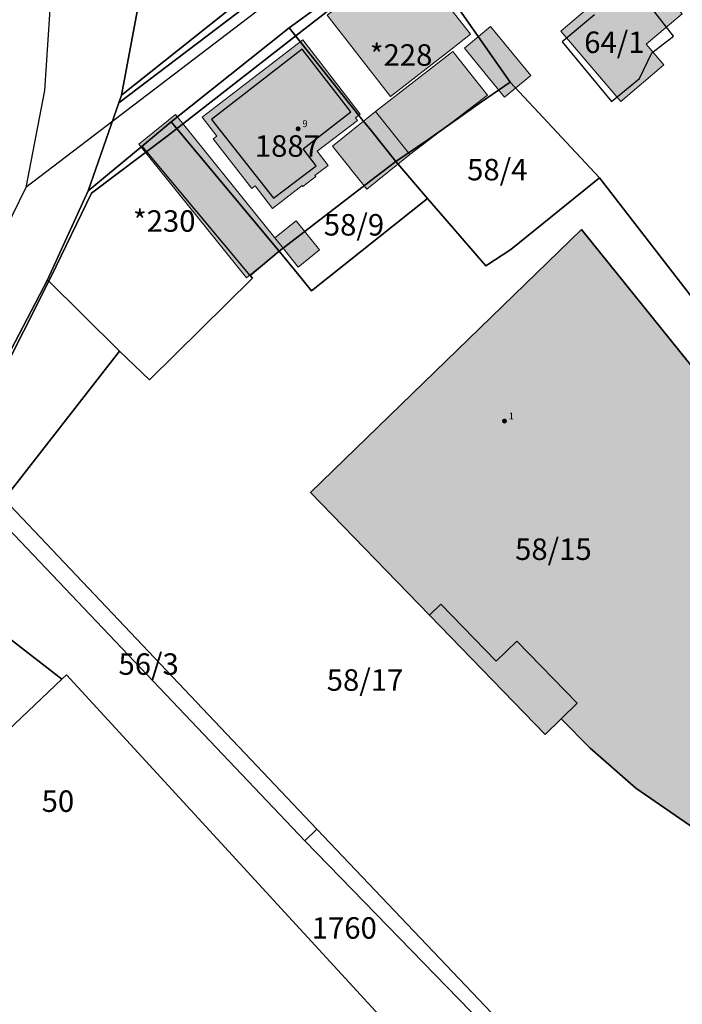
# Model space of a CAD drawing. Units: metres. Extents: x 430415 to 452576, y 78344 to 99601.
# Drawn here: x 440551 to 440628, y 86354 to 86469 of the extents above; entities that cross this region are included whole.
import ezdxf
from ezdxf.enums import TextEntityAlignment as Align

# ---------------------------------------------------------------- set-up
doc = ezdxf.new("R2010")
doc.units = ezdxf.units.M
for name, color, linetype in [('gurs_dof_d48_025', 7, 'Continuous'), ('gurs_hs', 252, 'Continuous'), ('gurs_hs_opis', 252, 'Continuous'), ('gurs_zk_zkn_st_parcele', 30, 'Continuous')]:
    doc.layers.add(name, color=color, linetype=linetype)
for name, color, linetype, lineweight in [('gurs_ks_stavbe_obrisi', 252, 'Continuous', 20), ('gurs_ulice', 252, 'Continuous', 30), ('gurs_zk_daljice_nat_do_4_cm', 3, 'Continuous', 30), ('gurs_zk_daljice_nat_med_12_30_cm', 82, 'Continuous', 30), ('gurs_zk_daljice_nat_nedolocena', 10, 'Continuous', 30), ('gurs_zk_ko', 234, 'Continuous', 30), ('gurs_zk_zkn', 30, 'Continuous', 30)]:
    doc.layers.add(name, color=color, linetype=linetype, lineweight=lineweight)
doc.layers.add('gurs_ks_stavbe_obrisi_polnilo', color=21, linetype='Continuous', lineweight=20, transparency=0.7)
doc.styles.add('ARIAL', font='arial.ttf')
picture_1 = doc.add_image_def('image1.tif', size_in_pixel=(9000, 12000))

# ---------------------------------------------------------------- blocks, each defined once
blk = doc.blocks.new('GURS_HS')
h = blk.add_hatch(color=0)
h.dxf.hatch_style = 1
h.paths.add_polyline_path([(0.71, 0, 1), (-0.71, 0, 1)])

msp = doc.modelspace()

# ---------------------------------------------------------------- hatches: boundary and pattern name
at = {"layer": 'gurs_ks_stavbe_obrisi_polnilo'}
for points in [[(440616.71, 86482.27), (440627.65, 86469.39), (440623.48, 86465.85), (440625.53, 86463.44), (440620.52, 86459.18), (440613.57, 86467.36), (440617.16, 86470.41), (440611.12, 86477.52)], [(440586.36, 86469.23), (440595.65, 86476.48), (440603.05, 86467), (440600.85, 86465.28), (440593.76, 86459.75)], [(440605.38, 86467.89), (440610.06, 86462.21), (440607.02, 86459.7), (440602.34, 86465.38)], [(440585.22, 86453.4), (440586.49, 86451.75), (440584.96, 86450.57), (440585.04, 86450.46), (440583.54, 86449.3), (440583.46, 86449.41), (440580, 86446.75), (440577.99, 86449.36), (440577.62, 86449.06), (440573.1, 86454.82), (440573.53, 86455.16), (440571.84, 86457.35), (440583.53, 86466.35), (440590.23, 86457.69), (440589.69, 86457.27), (440589.92, 86456.96)], [(440601, 86465), (440605.04, 86459.9), (440596, 86453), (440592, 86458)], [(440568.72, 86457.65), (440580.28, 86443.31), (440581.25, 86442.11), (440576.98, 86438.67), (440564.46, 86454.21)], [(440587, 86454), (440592, 86458), (440596, 86453), (440591, 86449)], [(440582.76, 86445.31), (440585.5, 86441.91), (440583.02, 86439.91), (440581.25, 86442.11), (440580.28, 86443.31)], [(440598.27, 86399.41), (440584.42, 86413.71), (440615.96, 86444.28), (440640.94, 86413.3), (440643.03, 86411.15), (440631.05, 86399.49), (440634.2, 86395.83), (440638.41, 86390.3), (440640.87, 86385.96), (440639.78, 86385.34), (440640.73, 86383.66), (440642.26, 86380.19), (440643.06, 86377.33), (440643.18, 86375.65), (440642.91, 86373.83), (440642.5, 86373.02), (440641.93, 86372.32), (440641.22, 86371.76), (440640.35, 86371.45), (440638.6, 86371.28), (440636.82, 86371.44), (440632.92, 86372.63), (440629.13, 86374.58), (440622.28, 86379.31), (440616.98, 86383.96), (440613.59, 86387.36), (440611.72, 86385.54)]]:
    msp.add_hatch(color=256, dxfattribs=at).paths.add_polyline_path(points)

# ---------------------------------------------------------------- linework, layer by layer
at = {"layer": 'gurs_ks_stavbe_obrisi'}
for points in [[(440616.71, 86482.27), (440627.65, 86469.39), (440623.48, 86465.85), (440625.53, 86463.44), (440620.52, 86459.18), (440613.57, 86467.36), (440617.16, 86470.41), (440611.12, 86477.52), (440616.71, 86482.27)], [(440586.36, 86469.23), (440595.65, 86476.48), (440603.05, 86467), (440600.85, 86465.28), (440593.76, 86459.75), (440586.36, 86469.23)], [(440605.38, 86467.89), (440610.06, 86462.21), (440607.02, 86459.7), (440602.34, 86465.38), (440605.38, 86467.89)], [(440585.22, 86453.4), (440586.49, 86451.75), (440584.96, 86450.57), (440585.04, 86450.46), (440583.54, 86449.3), (440583.46, 86449.41), (440580, 86446.75), (440577.99, 86449.36), (440577.62, 86449.06), (440573.1, 86454.82), (440573.53, 86455.16), (440571.84, 86457.35), (440583.53, 86466.35), (440590.23, 86457.69), (440589.69, 86457.27), (440589.92, 86456.96), (440585.22, 86453.4)], [(440601, 86465), (440605.04, 86459.9), (440596, 86453), (440592, 86458), (440601, 86465)], [(440568.72, 86457.65), (440580.28, 86443.31), (440581.25, 86442.11), (440576.98, 86438.67), (440564.46, 86454.21), (440568.72, 86457.65)], [(440587, 86454), (440592, 86458), (440596, 86453), (440591, 86449), (440587, 86454)], [(440582.76, 86445.31), (440585.5, 86441.91), (440583.02, 86439.91), (440581.25, 86442.11), (440580.28, 86443.31), (440582.76, 86445.31)]]:
    msp.add_lwpolyline(points, close=True, dxfattribs=at)
msp.add_lwpolyline([(440629.13, 86374.58), (440622.28, 86379.31), (440616.98, 86383.96), (440613.59, 86387.36), (440611.72, 86385.54), (440598.27, 86399.41), (440598.27, 86399.41), (440584.42, 86413.71), (440615.96, 86444.28), (440640.94, 86413.3)], dxfattribs=at)
at = {"layer": 'gurs_ulice', "linetype": 'Continuous'}
for points in [[(440681.544, 87009.35), (440614.071, 86714.672), (440589.285, 86606.423), (440554.86, 86481.116), (440553.483, 86460.461), (440551.328, 86449.161), (440535.504, 86416.825), (440527.248, 86408.569), (440504.544, 86381.737), (440472.896, 86342.521), (440433.68, 86295.737), (440413.04, 86272.345), (440383.456, 86247.577), (440355.248, 86231.065), (440323.6, 86215.929), (440280.256, 86200.793), (440249.984, 86194.601), (440193.568, 86182.217), (440157.792, 86173.273), (440140.592, 86167.769), (440128.208, 86164.329)], [(440710.558, 86413.85), (440698.575, 86431.043), (440664.189, 86472.723), (440640.744, 86498.252), (440631.366, 86508.672), (440621.467, 86501.899), (440589.686, 86478.454), (440551.328, 86449.161)]]:
    msp.add_lwpolyline(points, dxfattribs=at)
at = {"layer": 'gurs_zk_daljice_nat_do_4_cm', "linetype": 'Continuous'}
for points in [[(440562.47, 86459.93), (440605.65, 86494.31)], [(440605.65, 86494.31), (440562.47, 86459.93)], [(440562.13, 86459.01), (440606.78, 86492.93)], [(440606.78, 86492.93), (440562.13, 86459.01)], [(440568.22, 86456.82), (440581.97, 86467.75)], [(440581.97, 86467.75), (440568.22, 86456.82)], [(440581.97, 86467.75), (440590.38, 86457.18)], [(440590.38, 86457.18), (440581.97, 86467.75)], [(440583.46, 86465.27), (440572.92, 86457.07)], [(440589.12, 86457.98), (440583.46, 86465.27)], [(440562.47, 86459.93), (440562.13, 86459.01)], [(440562.13, 86459.01), (440562.47, 86459.93)], [(440583.58, 86453.66), (440589.12, 86457.98)], [(440568.22, 86456.82), (440580.8, 86441.78)], [(440580.8, 86441.78), (440568.22, 86456.82)], [(440572.92, 86457.07), (440580.13, 86447.93)], [(440591.49, 86455.8), (440590.38, 86457.18)], [(440590.38, 86457.18), (440591.49, 86455.8)], [(440594.35, 86452.2), (440591.49, 86455.8)], [(440591.49, 86455.8), (440594.35, 86452.2)], [(440585.08, 86451.69), (440583.58, 86453.66)], [(440580.13, 86447.93), (440585.08, 86451.69)], [(440591.93, 86450.34), (440594.35, 86452.2)], [(440594.35, 86452.2), (440591.93, 86450.34)], [(440598.06, 86447.89), (440594.35, 86452.2)], [(440594.35, 86452.2), (440598.06, 86447.89)], [(440591.93, 86450.34), (440580.8, 86441.78)], [(440580.8, 86441.78), (440591.93, 86450.34)], [(440584.55, 86437.14), (440598.06, 86447.89)], [(440598.06, 86447.89), (440584.55, 86437.14)], [(440584.42, 86413.71), (440615.96, 86444.28)], [(440615.96, 86444.28), (440584.42, 86413.71)], [(440615.96, 86444.28), (440584.42, 86413.71)], [(440615.96, 86444.28), (440640.94, 86413.3)], [(440640.94, 86413.3), (440615.96, 86444.28)], [(440640.94, 86413.3), (440615.96, 86444.28)], [(440582.91, 86439.17), (440580.8, 86441.78)], [(440580.8, 86441.78), (440582.91, 86439.17)], [(440584.55, 86437.14), (440582.91, 86439.17)], [(440582.91, 86439.17), (440584.55, 86437.14)], [(440584.42, 86413.71), (440598.27, 86399.41)], [(440584.42, 86413.71), (440598.27, 86399.41)], [(440598.27, 86399.41), (440584.42, 86413.71)], [(440599.6, 86400.71), (440598.27, 86399.41)], [(440598.27, 86399.41), (440599.6, 86400.71)], [(440598.27, 86399.41), (440599.6, 86400.71)], [(440606.04, 86394.07), (440599.6, 86400.71)], [(440599.6, 86400.71), (440606.04, 86394.07)], [(440599.6, 86400.71), (440606.04, 86394.07)], [(440608.43, 86396.39), (440606.04, 86394.07)], [(440606.04, 86394.07), (440608.43, 86396.39)], [(440606.04, 86394.07), (440608.43, 86396.39)], [(440608.43, 86396.39), (440615.45, 86389.17)], [(440615.45, 86389.17), (440608.43, 86396.39)], [(440608.43, 86396.39), (440615.45, 86389.17)], [(440615.45, 86389.17), (440613.59, 86387.36)], [(440613.59, 86387.36), (440615.45, 86389.17)], [(440615.45, 86389.17), (440613.59, 86387.36)], [(440616.98, 86383.96), (440613.59, 86387.36)], [(440613.59, 86387.36), (440616.98, 86383.96)], [(440613.59, 86387.36), (440616.98, 86383.96)], [(440616.98, 86383.96), (440622.28, 86379.31)], [(440622.28, 86379.31), (440616.98, 86383.96)], [(440616.98, 86383.96), (440622.28, 86379.31)], [(440622.28, 86379.31), (440629.13, 86374.58)], [(440629.13, 86374.58), (440622.28, 86379.31)], [(440622.28, 86379.31), (440629.13, 86374.58)]]:
    msp.add_lwpolyline(points, dxfattribs=at)
at = {"layer": 'gurs_zk_daljice_nat_med_12_30_cm', "linetype": 'Continuous'}
for points in [[(440628.81, 86436.43), (440618.04, 86450.31)], [(440618.04, 86450.31), (440628.81, 86436.43)], [(440598.06, 86447.89), (440604.82, 86440.07)], [(440604.82, 86440.07), (440598.06, 86447.89)], [(440553.84, 86438.43), (440543.93, 86419.47)], [(440543.93, 86419.47), (440553.84, 86438.43)], [(440553.84, 86438.43), (440557.94, 86434.36)], [(440557.94, 86434.36), (440553.84, 86438.43)], [(440553.84, 86438.43), (440557.94, 86434.36)], [(440557.94, 86434.36), (440562.23, 86430.14)], [(440562.23, 86430.14), (440557.94, 86434.36)], [(440557.94, 86434.36), (440562.23, 86430.14)], [(440562.23, 86430.14), (440548.81, 86412.93)], [(440548.81, 86412.93), (440562.23, 86430.14)], [(440562.23, 86430.14), (440565.73, 86426.82)], [(440562.23, 86430.14), (440565.73, 86426.82)], [(440565.73, 86426.82), (440562.23, 86430.14)], [(440545.55, 86413.4), (440583.78, 86373.17)], [(440583.78, 86373.17), (440545.55, 86413.4)], [(440548.81, 86412.93), (440585.17, 86374.54)], [(440585.17, 86374.54), (440548.81, 86412.93)], [(440585.17, 86374.54), (440583.78, 86373.17)], [(440583.78, 86373.17), (440585.17, 86374.54)], [(440585.17, 86374.54), (440627.33, 86330.19)], [(440627.33, 86330.19), (440585.17, 86374.54)], [(440583.78, 86373.17), (440625.03, 86330.76)], [(440625.03, 86330.76), (440583.78, 86373.17)]]:
    msp.add_lwpolyline(points, dxfattribs=at)
at = {"layer": 'gurs_zk_daljice_nat_nedolocena', "linetype": 'Continuous'}
for points in [[(440574.18, 86522.5), (440562.47, 86459.93)], [(440562.47, 86459.93), (440574.18, 86522.5)], [(440626.67, 86466.8), (440616.47, 86479.93)], [(440581.97, 86467.75), (440596.05, 86478.04)], [(440596.05, 86478.04), (440581.97, 86467.75)], [(440596.05, 86478.04), (440607.68, 86461.43)], [(440607.68, 86461.43), (440596.05, 86478.04)], [(440617.46, 86469.25), (440613.69, 86466.14)], [(440624.12, 86464.83), (440626.67, 86466.8)], [(440613.69, 86466.14), (440619.44, 86459.17)], [(440622.69, 86461.84), (440624.12, 86464.83)], [(440604.34, 86459.16), (440607.68, 86461.43)], [(440607.68, 86461.43), (440604.34, 86459.16)], [(440607.68, 86461.43), (440618.04, 86450.31)], [(440618.04, 86450.31), (440607.68, 86461.43)], [(440619.44, 86459.17), (440622.69, 86461.84)], [(440558.57, 86448.77), (440562.13, 86459.01)], [(440562.13, 86459.01), (440558.57, 86448.77)], [(440598.09, 86454.73), (440604.34, 86459.16)], [(440604.34, 86459.16), (440598.09, 86454.73)], [(440564.85, 86454), (440568.22, 86456.82)], [(440568.22, 86456.82), (440564.85, 86454)], [(440564.85, 86454), (440558.57, 86448.77)], [(440558.57, 86448.77), (440564.85, 86454)], [(440564.85, 86454), (440558.57, 86448.77)], [(440577.42, 86438.95), (440564.85, 86454)], [(440594.35, 86452.2), (440598.09, 86454.73)], [(440598.09, 86454.73), (440594.35, 86452.2)], [(440607.73, 86441.95), (440618.04, 86450.31)], [(440618.04, 86450.31), (440607.73, 86441.95)], [(440558.57, 86448.77), (440553.84, 86438.43)], [(440553.84, 86438.43), (440558.57, 86448.77)], [(440558.57, 86448.77), (440553.84, 86438.43)], [(440580.8, 86441.78), (440577.42, 86438.95)], [(440577.42, 86438.95), (440580.8, 86441.78)], [(440604.82, 86440.07), (440607.73, 86441.95)], [(440607.73, 86441.95), (440604.82, 86440.07)], [(440565.73, 86426.82), (440577.69, 86438.62)], [(440577.69, 86438.62), (440565.73, 86426.82)], [(440565.73, 86426.82), (440577.69, 86438.62)], [(440577.69, 86438.62), (440577.42, 86438.95)], [(440577.42, 86438.95), (440577.69, 86438.62)], [(440577.69, 86438.62), (440577.42, 86438.95)], [(440549.41, 86396.7), (440555.53, 86391.98)], [(440555.53, 86391.98), (440549.41, 86396.7)], [(440555.53, 86391.98), (440556.05, 86392.48)], [(440556.05, 86392.48), (440555.53, 86391.98)], [(440592.41, 86352.9), (440556.05, 86392.48)], [(440556.05, 86392.48), (440592.41, 86352.9)], [(440555.53, 86391.98), (440525.61, 86363.59)], [(440525.61, 86363.59), (440555.53, 86391.98)]]:
    msp.add_lwpolyline(points, dxfattribs=at)
at = {"layer": 'gurs_zk_ko'}
for points in [[(440445.7, 86289.13), (440461.51, 86310.67), (440501.07, 86363.21), (440535.75, 86407.82), (440544.73, 86419.92), (440554.26, 86438.82), (440558.96, 86448.51), (440567.78, 86455.14), (440583.82, 86467.66), (440597.17, 86478.01), (440614.07, 86490.9), (440619.74, 86497.51), (440585.48, 86566.97), (440575.6, 86572.7), (440572.01, 86584.66), (440574.42, 86590.38), (440579.14, 86590.67), (440586.38, 86622.71), (440580.95, 86638.71), (440578.25, 86649.95)], [(440578.25, 86649.95), (440580.95, 86638.71), (440586.38, 86622.71), (440579.14, 86590.67), (440574.42, 86590.38), (440572.01, 86584.66), (440575.6, 86572.7), (440585.48, 86566.97), (440619.74, 86497.51), (440614.07, 86490.9), (440597.17, 86478.01), (440583.82, 86467.66), (440567.78, 86455.14), (440558.96, 86448.51), (440554.26, 86438.82), (440544.73, 86419.92), (440535.75, 86407.82), (440501.07, 86363.21), (440461.51, 86310.67), (440445.7, 86289.13)]]:
    msp.add_lwpolyline(points, dxfattribs=at)
at = {"layer": 'gurs_zk_zkn'}
for points in [[(440585.84, 86563.17), (440574.18, 86522.5), (440562.47, 86459.93), (440562.13, 86459.01), (440558.57, 86448.77), (440553.84, 86438.43), (440543.93, 86419.47), (440535.01, 86407.46), (440461.15, 86312.13)], [(440627.33, 86330.19), (440585.17, 86374.54), (440548.81, 86412.93), (440562.23, 86430.14), (440562.23, 86430.14), (440565.73, 86426.82), (440577.69, 86438.62), (440577.42, 86438.95), (440580.8, 86441.78), (440582.91, 86439.17), (440584.55, 86437.14), (440598.06, 86447.89), (440604.82, 86440.07), (440607.73, 86441.95), (440618.04, 86450.31), (440628.81, 86436.43)], [(440640.94, 86413.3), (440615.96, 86444.28), (440584.42, 86413.71), (440598.27, 86399.41), (440598.27, 86399.41), (440599.6, 86400.71), (440606.04, 86394.07), (440608.43, 86396.39), (440615.45, 86389.17), (440613.59, 86387.36), (440616.98, 86383.96), (440622.28, 86379.31), (440629.13, 86374.58)], [(440629.13, 86374.58), (440622.28, 86379.31), (440616.98, 86383.96), (440613.59, 86387.36), (440615.45, 86389.17), (440608.43, 86396.39), (440606.04, 86394.07), (440599.6, 86400.71), (440598.27, 86399.41), (440584.42, 86413.71), (440584.42, 86413.71), (440615.96, 86444.28), (440640.94, 86413.3)]]:
    msp.add_lwpolyline(points, dxfattribs=at)
for points in [[(440574.18, 86522.5), (440585.84, 86563.17), (440616.95, 86503.91), (440605.65, 86494.31), (440562.47, 86459.93), (440574.18, 86522.5)], [(440562.47, 86459.93), (440605.65, 86494.31), (440616.95, 86503.91), (440617.39, 86503.07), (440606.78, 86492.93), (440562.13, 86459.01), (440562.47, 86459.93)], [(440562.13, 86459.01), (440606.78, 86492.93), (440617.39, 86503.07), (440619.56, 86496.99), (440613.52, 86490.15), (440596.05, 86478.04), (440581.97, 86467.75), (440568.22, 86456.82), (440564.85, 86454), (440558.57, 86448.77), (440562.13, 86459.01)], [(440596.05, 86478.04), (440613.52, 86490.15), (440621.76, 86480.3), (440631.1, 86470.71), (440640.4, 86460.01), (440645.47, 86451.89), (440628.81, 86436.43), (440618.04, 86450.31), (440607.68, 86461.43), (440596.05, 86478.04)], [(440581.97, 86467.75), (440596.05, 86478.04), (440607.68, 86461.43), (440604.34, 86459.16), (440598.09, 86454.73), (440594.35, 86452.2), (440591.49, 86455.8), (440590.38, 86457.18), (440581.97, 86467.75)], [(440568.22, 86456.82), (440581.97, 86467.75), (440590.38, 86457.18), (440591.49, 86455.8), (440594.35, 86452.2), (440591.93, 86450.34), (440580.8, 86441.78), (440568.22, 86456.82)], [(440594.35, 86452.2), (440598.09, 86454.73), (440604.34, 86459.16), (440607.68, 86461.43), (440618.04, 86450.31), (440607.73, 86441.95), (440604.82, 86440.07), (440598.06, 86447.89), (440594.35, 86452.2)], [(440553.84, 86438.43), (440558.57, 86448.77), (440564.85, 86454), (440568.22, 86456.82), (440580.8, 86441.78), (440577.42, 86438.95), (440577.69, 86438.62), (440565.73, 86426.82), (440562.23, 86430.14), (440557.94, 86434.36), (440553.84, 86438.43)], [(440580.8, 86441.78), (440591.93, 86450.34), (440594.35, 86452.2), (440598.06, 86447.89), (440584.55, 86437.14), (440582.91, 86439.17), (440580.8, 86441.78)], [(440543.93, 86419.47), (440553.84, 86438.43), (440557.94, 86434.36), (440562.23, 86430.14), (440548.81, 86412.93), (440585.17, 86374.54), (440583.78, 86373.17), (440545.55, 86413.4), (440543.93, 86419.47)], [(440535.01, 86407.46), (440543.93, 86419.47), (440545.55, 86413.4), (440583.78, 86373.17), (440625.03, 86330.76), (440627.33, 86330.19), (440629.75, 86329.61), (440636.99, 86332.51), (440638.63, 86333.17), (440650.91, 86338.78), (440628.54, 86312.84), (440619.58, 86322.28), (440613.79, 86328.46), (440600.31, 86342.62), (440601.26, 86343.58), (440592.41, 86352.9), (440556.05, 86392.48), (440555.53, 86391.98), (440549.41, 86396.7), (440540.51, 86403.53), (440535.01, 86407.46)], [(440516.26, 86374.91), (440531.12, 86393.57), (440540.8, 86385.72), (440544.93, 86382.37), (440548.29, 86386.51), (440544.16, 86389.86), (440549.41, 86396.7), (440555.53, 86391.98), (440525.61, 86363.59), (440516.26, 86374.91)], [(440525.61, 86363.59), (440555.53, 86391.98), (440556.05, 86392.48), (440592.41, 86352.9), (440577.8, 86339.31), (440574.12, 86335.89), (440559.54, 86352.79), (440545.54, 86341.17), (440538.67, 86349.02), (440525.61, 86363.59)], [(440585.17, 86374.54), (440627.33, 86330.19), (440625.03, 86330.76), (440583.78, 86373.17), (440585.17, 86374.54)]]:
    msp.add_lwpolyline(points, close=True, dxfattribs=at)

# ---------------------------------------------------------------- block references
at = {"layer": 'gurs_hs', "xscale": 0.4, "yscale": 0.4, "zscale": 0.4}
for p in [(440583, 86456), (440607, 86422)]:
    msp.add_blockref('GURS_HS', p, dxfattribs=at)

# ---------------------------------------------------------------- texts
at = {"layer": 'gurs_hs_opis', "style": 'ARIAL'}
for s, p in [('9', (440583.5, 86456.2)), ('1', (440607.5, 86422.2))]:
    msp.add_text(s, height=0.8, dxfattribs=at).set_placement(p)
at = {"layer": 'gurs_zk_zkn_st_parcele', "color": 0, "style": 'ARIAL'}
for s, p in [('64/1', (440619.782, 86466.07)), ('*228', (440594.976, 86464.59)), ('1887', (440581.749, 86454)), ('58/4', (440606.162, 86451.255)), ('*230', (440567.424, 86445.275)), ('58/9', (440589.496, 86444.835)), ('58/15', (440612.691, 86407.095)), ('56/3', (440565.614, 86393.735)), ('58/17', (440590.781, 86391.88)), ('58/17', (440590.781, 86391.88)), ('50', (440555.06, 86377.785)), ('1760', (440588.369, 86363.035))]:
    msp.add_text(s, height=2.5, dxfattribs=at).set_placement(p, align=Align.MIDDLE_CENTER)

# ---------------------------------------------------------------- referenced raster images: frames only (the image files are external)
at = {"layer": 'gurs_dof_d48_025', "transparency": 33554534}
image = msp.add_image(picture_1, insert=(439621.63, 84513.15), size_in_units=(2250, 3000), dxfattribs=at)
image.dxf.flags = 15

doc.saveas('drawing.dxf')
